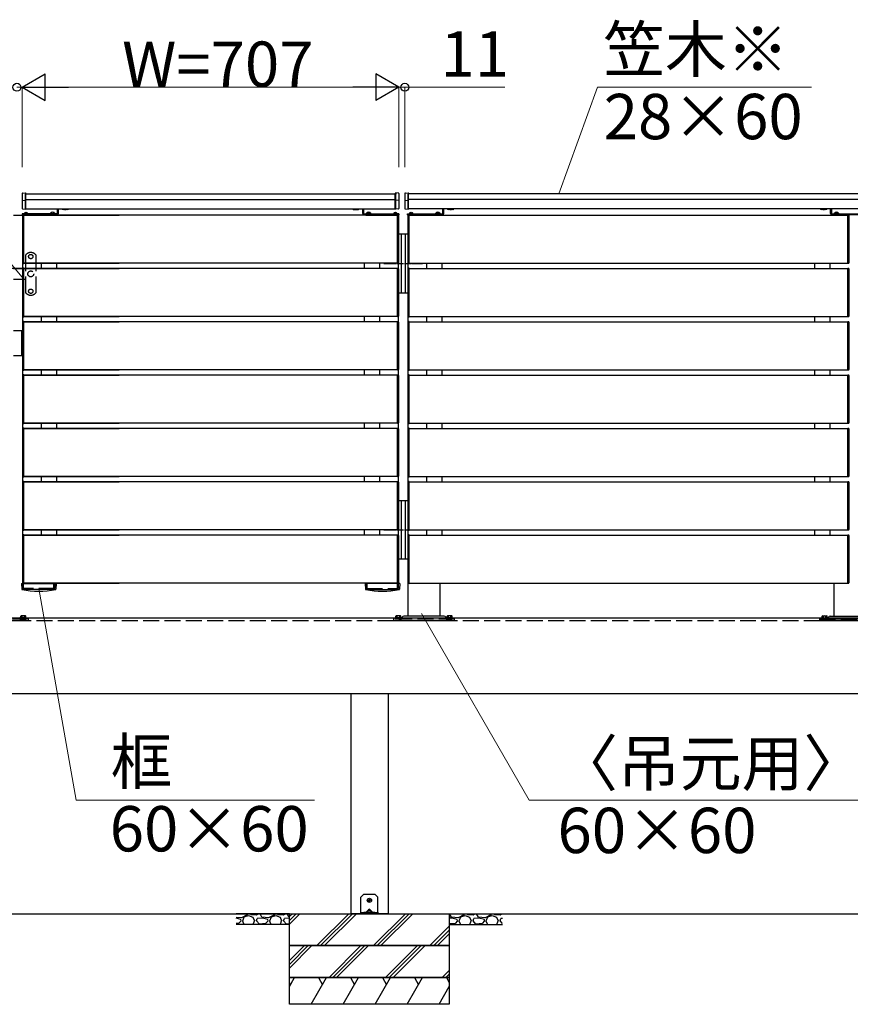
# Model space of a CAD drawing. Extents: x 875 to 9625, y 1050 to 14041.
# Drawn here: x 4455 to 6014, y 7630 to 9477 of the extents above; entities that cross this region are included whole.
import ezdxf

# ---------------------------------------------------------------- set-up
doc = ezdxf.new("R2010")
doc.units = 0
for name, pattern in [('YCENTER_1', [13, 10, -1, 1, -1]), ('YDIVIDE_1', [15, 10, -1, 1, -1, 1, -1]), ('YHIDDEN_1', [4, 3, -1])]:
    doc.linetypes.add(name, pattern=pattern)
for name, color, linetype, lineweight in [('YKK_13', 4, 'CONTINUOUS', 30), ('YKK_A1', 4, 'CONTINUOUS', 30), ('YKK_D', 6, 'CONTINUOUS', 13)]:
    doc.layers.add(name, color=color, linetype=linetype, lineweight=lineweight)
doc.styles.add('text-b', font='txt')

msp = doc.modelspace()

# ---------------------------------------------------------------- linework, layer by layer
at = {"layer": 'YKK_13'}
for p, q in [((5099.9, 7835.4), (5095.5, 7831)), ((5095.5, 7803), (5095.5, 7831)), ((5121.7, 7836), (5101.3, 7836)), ((5127.5, 7831), (5123.1, 7835.4)), ((5127.5, 7803), (5127.5, 7831)), ((5109.3, 7825.5), (5110.4, 7825.5)), ((5109.3, 7824.5), (5110.4, 7824.5)), ((5110.4, 7825.5), (5110.9, 7825.6)), ((5110.4, 7824.5), (5110.9, 7824.4)), ((5111, 7826.1), (5110.9, 7825.6)), ((5111, 7823.9), (5110.9, 7824.4)), ((5111, 7827.2), (5111, 7826.1)), ((5111, 7822.8), (5111, 7823.9)), ((5112, 7827.2), (5112, 7826.1)), ((5112, 7826.1), (5112.1, 7825.6)), ((5112, 7823.9), (5112.1, 7824.4)), ((5112, 7822.8), (5112, 7823.9)), ((5112.6, 7825.5), (5112.1, 7825.6)), ((5112.6, 7824.5), (5112.1, 7824.4)), ((5113.7, 7825.5), (5112.6, 7825.5)), ((5113.7, 7824.5), (5112.6, 7824.5)), ((5095.5, 7802.5), (5095.5, 7803)), ((5095.5, 7800), (5095.5, 7802.5)), ((5095.5, 7802.5), (5099.9, 7802.5)), ((5099.9, 7800), (5095.5, 7800)), ((5099.9, 7802.5), (5101.3, 7802.5)), ((5099.9, 7800), (5099.9, 7802.5)), ((5101.3, 7800), (5099.9, 7800)), ((5121.7, 7802.5), (5101.3, 7802.5)), ((5121.7, 7800), (5101.3, 7800)), ((5110.1, 7807.5), (5105.6, 7803)), ((5107.5, 7803.4), (5107.5, 7803)), ((5108, 7802.5), (5115, 7802.5)), ((5117.4, 7803), (5112.9, 7807.5)), ((5115.5, 7803.4), (5115.5, 7803)), ((5121.7, 7802.5), (5123.1, 7802.5)), ((5123.1, 7800), (5121.7, 7800)), ((5123.1, 7802.5), (5127.5, 7802.5)), ((5123.1, 7802.5), (5123.1, 7800)), ((5127.5, 7800), (5123.1, 7800)), ((5127.5, 7803), (5127.5, 7802.5)), ((5127.5, 7802.5), (5127.5, 7800))]:
    msp.add_line(p, q, dxfattribs=at)
msp.add_circle((5111.5, 7825), 4, dxfattribs=at)
for centre, radius, start, end in [((5101.3, 7834), 2, 90, 135), ((5121.7, 7834), 2, 45, 90), ((5111.5, 7825), 2.3, 167.4441, 192.5559), ((5111.5, 7825), 2.3, 77.4441, 102.5559), ((5111.5, 7825), 2.3, 257.4441, 282.5559), ((5111.5, 7825), 2.3, 347.4441, 12.5559), ((5108.5, 7803.4), 1, 126.0319, 180), ((5108, 7803), 0.5, 180, 270), ((5111.5, 7799.3), 6.1, 53.9681, 126.0319), ((5115, 7803), 0.5, 270, 0), ((5114.5, 7803.4), 1, 0, 53.9681)]:
    msp.add_arc(centre, radius, start, end, dxfattribs=at)
for centre, major_axis, ratio, start_param, end_param in [((5106.1, 7803), (0.688, 0.425), 0.381966, 2.124371, 3.695167), ((5111.5, 7804.6), (0, -3.54), 0.707107, 2.526113, 3.757072), ((5116.9, 7803), (0.688, -0.425), 0.381966, 5.729611, 7.300407)]:
    msp.add_ellipse(centre, major_axis=major_axis, ratio=ratio, start_param=start_param, end_param=end_param, dxfattribs=at)
at = {"layer": 'YKK_A1'}
for p, q in [((4460, 9150.5), (4460, 9122.8)), ((4460.9, 9151.5), (4466, 9151.8)), ((4466, 9150.8), (4466, 9151.8)), ((4466, 9138.7), (4466, 9149.8)), ((4467, 9122.5), (4467, 9150.8)), ((4467, 9150), (5160, 9150)), ((5160, 9122.5), (5160, 9150.8)), ((5166.1, 9151.5), (5161, 9151.8)), ((5161, 9150.8), (5161, 9151.8)), ((5161, 9138.7), (5161, 9149.8)), ((5167, 9150.5), (5167, 9122.8)), ((5178, 9150.5), (5178, 9149.6)), ((5178, 9149.6), (5178, 9139)), ((5178.9, 9151.5), (5184, 9151.8)), ((5184, 9150.8), (5184, 9151.8)), ((5184, 9138.7), (5184, 9149.8)), ((5185, 9122.5), (5185, 9150.8)), ((6776.5, 9150), (5185, 9150)), ((4460.9, 9138), (4466, 9137.7)), ((4466, 9122.5), (4466, 9137.7)), ((4467, 9139.5), (5160, 9139.5)), ((5166.1, 9138), (5161, 9137.7)), ((5161, 9122.5), (5161, 9137.7)), ((5178, 9139), (5178, 9122.8)), ((5178.9, 9138), (5184, 9137.7)), ((5184, 9122.5), (5184, 9137.7)), ((6776.5, 9139.5), (5185, 9139.5)), ((4443.8, 9110), (4461.2, 9110)), ((4460, 9112.5), (4460, 9110.5)), ((4525, 9112.5), (4460, 9112.5)), ((4460, 9110.5), (4525, 9110.5)), ((4460, 9110), (4460, 9110.5)), ((4460, 9110.5), (4522, 9110.5)), ((4461.2, 9110), (4460, 9110)), ((4460.3, 9112.5), (4469.8, 9112.5)), ((4460.9, 9121.8), (4466, 9121.5)), ((4461, 8419), (4461, 9109.5)), ((4461, 9109.4), (4461, 9020.6)), ((4463, 9110.5), (4461.9, 9110.4)), ((4463, 9019.5), (4463, 9110.5)), ((5164, 9110), (4463, 9110)), ((4463, 9110), (4642, 9110)), ((4522, 9110), (4463, 9110)), ((4466, 9121.5), (4466, 9121.5)), ((4466.9, 9122), (5160.1, 9122)), ((4512.3, 9113), (4512.3, 9112.5)), ((4512.3, 9113), (4521.8, 9113)), ((4512.3, 9112.5), (4521.8, 9112.5)), ((4521.8, 9113), (4521.8, 9112.5)), ((4522, 9110.5), (4522, 9112.5)), ((4522, 9112.5), (4522, 9110.5)), ((4522, 9110.5), (4522, 9110)), ((4526, 9113.5), (4526, 9122)), ((4528, 9113.5), (4528, 9122)), ((4535.2, 9121.1), (4535.2, 9122)), ((4536, 9120.7), (4535.2, 9121.1)), ((4546, 9120.7), (4536, 9120.7)), ((4538.1, 9121.1), (4538.1, 9122)), ((4543.9, 9121.1), (4543.9, 9122)), ((4546, 9120.7), (4546.8, 9121.1)), ((4546.8, 9121.1), (4546.8, 9122)), ((5080.2, 9121.1), (5080.2, 9122)), ((5081, 9120.7), (5080.2, 9121.1)), ((5081, 9120.7), (5091, 9120.7)), ((5083.1, 9121.1), (5083.1, 9122)), ((5088.9, 9121.1), (5088.9, 9122)), ((5091, 9120.7), (5091.8, 9121.1)), ((5091.8, 9121.1), (5091.8, 9122)), ((5099, 9113.5), (5099, 9122)), ((5101, 9113.5), (5101, 9122)), ((5102, 9112.5), (5167, 9112.5)), ((5167, 9110.5), (5102, 9110.5)), ((5105, 9110.5), (5105, 9112.5)), ((5105, 9112.5), (5105, 9110.5)), ((5167, 9110.5), (5105, 9110.5)), ((5105, 9110.5), (5105, 9110)), ((5105, 9110), (5164, 9110)), ((5114.8, 9113), (5105.3, 9113)), ((5105.3, 9113), (5105.3, 9112.5)), ((5114.8, 9112.5), (5105.3, 9112.5)), ((5114.8, 9113), (5114.8, 9112.5)), ((5166.8, 9112.5), (5157.3, 9112.5)), ((5166.1, 9121.8), (5161, 9121.5)), ((5161, 9121.5), (5161, 9121.5)), ((5164, 9019.5), (5164, 9110.5)), ((5164, 9110.5), (5165.1, 9110.4)), ((5165.8, 9110), (5167, 9110)), ((5166, 8419), (5166, 9109.5)), ((5166, 9109.4), (5166, 9020.6)), ((5167, 9112.5), (5167, 9110.5)), ((5167, 9110), (5167, 9110.5)), ((5178.9, 9121.8), (5184, 9121.5)), ((5183, 9110.5), (5183, 9112.5)), ((5183, 9112.5), (5248, 9112.5)), ((5183, 9112.5), (5183, 9110.5)), ((5248, 9110.5), (5183, 9110.5)), ((5245, 9110.5), (5183, 9110.5)), ((5183, 9110.5), (5183, 9110)), ((5183, 9110), (5245, 9110)), ((5184, 9121.5), (5184, 9121.5)), ((5184, 8358), (5184, 9110)), ((5184, 9109.4), (5184, 9020.6)), ((6776.5, 9122), (5184.9, 9122)), ((5186, 9110.5), (5184.9, 9110.4)), ((5186, 9019.5), (5186, 9110.5)), ((5214, 9110), (6009.5, 9110)), ((5244.8, 9113), (5235.3, 9113)), ((5235.3, 9113), (5235.3, 9112.5)), ((5244.8, 9112.5), (5235.3, 9112.5)), ((5244.8, 9113), (5244.8, 9112.5)), ((5245, 9112.5), (5245, 9110.5)), ((5245, 9110), (5245, 9110.5)), ((5249, 9113.5), (5249, 9122)), ((5251, 9113.5), (5251, 9122)), ((5258.2, 9121.1), (5258.2, 9122)), ((5259, 9120.7), (5258.2, 9121.1)), ((5269, 9120.7), (5259, 9120.7)), ((5261.1, 9121.1), (5261.1, 9122)), ((5266.9, 9121.1), (5266.9, 9122)), ((5269, 9120.7), (5269.8, 9121.1)), ((5269.8, 9121.1), (5269.8, 9122)), ((5958.2, 9121.1), (5958.2, 9122)), ((5959, 9120.7), (5958.2, 9121.1)), ((5969, 9120.7), (5959, 9120.7)), ((5961.1, 9121.1), (5961.1, 9122)), ((5966.9, 9121.1), (5966.9, 9122)), ((5969, 9120.7), (5969.8, 9121.1)), ((5969.8, 9121.1), (5969.8, 9122)), ((5977, 9113.5), (5977, 9122)), ((5979, 9113.5), (5979, 9122)), ((5980, 9112.5), (6048, 9112.5)), ((6048, 9110.5), (5980, 9110.5)), ((5983, 9110.5), (5983, 9112.5)), ((5983, 9112.5), (5983, 9110.5)), ((6045, 9110.5), (5983, 9110.5)), ((5983, 9110.5), (5983, 9110)), ((5983, 9110), (6009.5, 9110)), ((5992.7, 9113), (5983.2, 9113)), ((5983.2, 9113), (5983.2, 9112.5)), ((5992.7, 9112.5), (5983.2, 9112.5)), ((5992.7, 9113), (5992.7, 9112.5)), ((6009.5, 9019.5), (6009.5, 9110.5)), ((6009.5, 9110.5), (6010.6, 9110.4)), ((6011.5, 9109.4), (6011.5, 9020.6)), ((5184, 9074.5), (5166, 9074.5)), ((5171, 9074.5), (5171, 8964.5)), ((5179, 8964.5), (5179, 9074.5)), ((4461, 9020), (4461.2, 9020)), ((4461.9, 9019.6), (4463, 9019.5)), ((5164, 9020), (4463, 9020)), ((4463, 9020), (4642, 9020)), ((4496.1, 9010), (4496.1, 9020)), ((4525, 9010), (4525, 9020)), ((5102, 9010), (5102, 9020)), ((5130.9, 9010), (5130.9, 9020)), ((5165.1, 9019.6), (5164, 9019.5)), ((5184.9, 9019.6), (5186, 9019.5)), ((5186, 9020), (6009.5, 9020)), ((5219.1, 9010), (5219.1, 9020)), ((5248, 9010), (5248, 9020)), ((5947.5, 9010), (5947.5, 9020)), ((5976.4, 9010), (5976.4, 9020)), ((6010.6, 9019.6), (6009.5, 9019.5)), ((4443.6, 9010), (4461, 9010)), ((4461, 9010), (4461.2, 9010)), ((4461, 9009.4), (4461, 8920.6)), ((4463, 9010.5), (4461.9, 9010.4)), ((4463, 8919.5), (4463, 9010.5)), ((5164, 9010), (4463, 9010)), ((4463, 9010), (4642, 9010)), ((5164, 8919.5), (5164, 9010.5)), ((5164, 9010.5), (5165.1, 9010.4)), ((5166, 9009.4), (5166, 8920.6)), ((5184, 9009.4), (5184, 8920.6)), ((5186, 9010.5), (5184.9, 9010.4)), ((5186, 8919.5), (5186, 9010.5)), ((5186, 9010), (6009.5, 9010)), ((6009.5, 8919.5), (6009.5, 9010.5)), ((6009.5, 9010.5), (6010.6, 9010.4)), ((6011.5, 9009.4), (6011.5, 8920.6)), ((4443.6, 8990), (4461, 8990)), ((5166, 8964.5), (5184, 8964.5)), ((4461, 8920), (4461.2, 8920)), ((5164, 8920), (4463, 8920)), ((4463, 8920), (4642, 8920)), ((4496.1, 8910), (4496.1, 8920)), ((4525, 8910), (4525, 8920)), ((5102, 8910), (5102, 8920)), ((5130.9, 8910), (5130.9, 8920)), ((5186, 8920), (6009.5, 8920)), ((5219.1, 8910), (5219.1, 8920)), ((5248, 8910), (5248, 8920)), ((5947.5, 8910), (5947.5, 8920)), ((5976.4, 8910), (5976.4, 8920)), ((4461, 8910), (4461.2, 8910)), ((4461, 8909.4), (4461, 8820.6)), ((4461.9, 8919.6), (4463, 8919.5)), ((4463, 8910.5), (4461.9, 8910.4)), ((4463, 8819.5), (4463, 8910.5)), ((5164, 8910), (4463, 8910)), ((4463, 8910), (4642, 8910)), ((5165.1, 8919.6), (5164, 8919.5)), ((5164, 8819.5), (5164, 8910.5)), ((5164, 8910.5), (5165.1, 8910.4)), ((5166, 8909.4), (5166, 8820.6)), ((5184, 8909.4), (5184, 8820.6)), ((5184.9, 8919.6), (5186, 8919.5)), ((5186, 8910.5), (5184.9, 8910.4)), ((5186, 8819.5), (5186, 8910.5)), ((5186, 8910), (6009.5, 8910)), ((6010.6, 8919.6), (6009.5, 8919.5)), ((6009.5, 8819.5), (6009.5, 8910.5)), ((6009.5, 8910.5), (6010.6, 8910.4)), ((6011.5, 8909.4), (6011.5, 8820.6)), ((4461, 8893), (4443.6, 8893)), ((4459, 8847), (4459, 8893)), ((4461, 8847), (4461, 8893)), ((4443.6, 8847), (4461, 8847)), ((4461, 8809.4), (4461, 8720.6)), ((4461.9, 8819.6), (4463, 8819.5)), ((4463, 8810.5), (4461.9, 8810.4)), ((5164, 8820), (4463, 8820)), ((4463, 8820), (4642, 8820)), ((4463, 8719.5), (4463, 8810.5)), ((5164, 8810), (4463, 8810)), ((4463, 8810), (4642, 8810)), ((4496.1, 8810), (4496.1, 8820)), ((4525, 8810), (4525, 8820)), ((5102, 8810), (5102, 8820)), ((5130.9, 8810), (5130.9, 8820)), ((5165.1, 8819.6), (5164, 8819.5)), ((5164, 8719.5), (5164, 8810.5)), ((5164, 8810.5), (5165.1, 8810.4)), ((5166, 8809.4), (5166, 8720.6)), ((5184, 8809.4), (5184, 8720.6)), ((5184.9, 8819.6), (5186, 8819.5)), ((5186, 8810.5), (5184.9, 8810.4)), ((5186, 8820), (6009.5, 8820)), ((5186, 8719.5), (5186, 8810.5)), ((5186, 8810), (6009.5, 8810)), ((5219.1, 8810), (5219.1, 8820)), ((5248, 8810), (5248, 8820)), ((5947.5, 8810), (5947.5, 8820)), ((5976.4, 8810), (5976.4, 8820)), ((6010.6, 8819.6), (6009.5, 8819.5)), ((6009.5, 8719.5), (6009.5, 8810.5)), ((6009.5, 8810.5), (6010.6, 8810.4)), ((6011.5, 8809.4), (6011.5, 8720.6)), ((4461, 8720), (4461.2, 8720)), ((4461.9, 8719.6), (4463, 8719.5)), ((5164, 8720), (4463, 8720)), ((4463, 8720), (4642, 8720)), ((4496.1, 8710), (4496.1, 8720)), ((4525, 8710), (4525, 8720)), ((5102, 8710), (5102, 8720)), ((5130.9, 8710), (5130.9, 8720)), ((5165.1, 8719.6), (5164, 8719.5)), ((5184.9, 8719.6), (5186, 8719.5)), ((5186, 8720), (6009.5, 8720)), ((5219.1, 8710), (5219.1, 8720)), ((5248, 8710), (5248, 8720)), ((5947.5, 8710), (5947.5, 8720)), ((5976.4, 8710), (5976.4, 8720)), ((6010.6, 8719.6), (6009.5, 8719.5)), ((4461, 8709.4), (4461, 8620.6)), ((4463, 8710.5), (4461.9, 8710.4)), ((4463, 8619.5), (4463, 8710.5)), ((5164, 8710), (4463, 8710)), ((4463, 8710), (4642, 8710)), ((5164, 8619.5), (5164, 8710.5)), ((5164, 8710.5), (5165.1, 8710.4)), ((5166, 8709.4), (5166, 8620.6)), ((5184, 8709.4), (5184, 8620.6)), ((5186, 8710.5), (5184.9, 8710.4)), ((5186, 8619.5), (5186, 8710.5)), ((5186, 8710), (6009.5, 8710)), ((6009.5, 8619.5), (6009.5, 8710.5)), ((6009.5, 8710.5), (6010.6, 8710.4)), ((6011.5, 8709.4), (6011.5, 8620.6)), ((4461, 8609.4), (4461, 8520.6)), ((4461.9, 8619.6), (4463, 8619.5)), ((4463, 8610.5), (4461.9, 8610.4)), ((5164, 8620), (4463, 8620)), ((4463, 8620), (4642, 8620)), ((4463, 8519.5), (4463, 8610.5)), ((5164, 8610), (4463, 8610)), ((4463, 8610), (4642, 8610)), ((4496.1, 8610), (4496.1, 8620)), ((4525, 8610), (4525, 8620)), ((5102, 8610), (5102, 8620)), ((5130.9, 8610), (5130.9, 8620)), ((5165.1, 8619.6), (5164, 8619.5)), ((5164, 8519.5), (5164, 8610.5)), ((5164, 8610.5), (5165.1, 8610.4)), ((5166, 8609.4), (5166, 8520.6)), ((5184, 8609.4), (5184, 8520.6)), ((5184.9, 8619.6), (5186, 8619.5)), ((5186, 8610.5), (5184.9, 8610.4)), ((5186, 8620), (6009.5, 8620)), ((5186, 8519.5), (5186, 8610.5)), ((5186, 8610), (6009.5, 8610)), ((5219.1, 8610), (5219.1, 8620)), ((5248, 8610), (5248, 8620)), ((5947.5, 8610), (5947.5, 8620)), ((5976.4, 8610), (5976.4, 8620)), ((6010.6, 8619.6), (6009.5, 8619.5)), ((6009.5, 8519.5), (6009.5, 8610.5)), ((6009.5, 8610.5), (6010.6, 8610.4)), ((6011.5, 8609.4), (6011.5, 8520.6)), ((5166, 8575), (5184, 8575)), ((5171, 8575), (5171, 8465)), ((5179, 8465), (5179, 8575)), ((4461.9, 8519.6), (4463, 8519.5)), ((5164, 8520), (4463, 8520)), ((4463, 8520), (4642, 8520)), ((4496.1, 8510), (4496.1, 8520)), ((4525, 8510), (4525, 8520)), ((5102, 8510), (5102, 8520)), ((5130.9, 8510), (5130.9, 8520)), ((5165.1, 8519.6), (5164, 8519.5)), ((5184.9, 8519.6), (5186, 8519.5)), ((5186, 8520), (6009.5, 8520)), ((5219.1, 8510), (5219.1, 8520)), ((5248, 8510), (5248, 8520)), ((5947.5, 8510), (5947.5, 8520)), ((5976.4, 8510), (5976.4, 8520)), ((6010.6, 8519.6), (6009.5, 8519.5)), ((4461, 8509.4), (4461, 8420.6)), ((4463, 8510.5), (4461.9, 8510.4)), ((4463, 8419.5), (4463, 8510.5)), ((5164, 8510), (4463, 8510)), ((4463, 8510), (4642, 8510)), ((5164, 8419.5), (5164, 8510.5)), ((5164, 8510.5), (5165.1, 8510.4)), ((5166, 8509.4), (5166, 8420.6)), ((5184, 8509.4), (5184, 8420.6)), ((5184.2, 8510), (6009.5, 8510)), ((5186, 8510.5), (5184.9, 8510.4)), ((5186, 8419.5), (5186, 8510.5)), ((6009.5, 8419.5), (6009.5, 8510.5)), ((6009.5, 8510.5), (6010.6, 8510.4)), ((6011.5, 8509.4), (6011.5, 8420.6)), ((5184, 8465), (5166, 8465)), ((4458.5, 8419), (4523.5, 8419)), ((4458.5, 8419), (4459.1, 8408.4)), ((4461.9, 8419.6), (4463, 8419.5)), ((4462.5, 8408), (4462.5, 8419)), ((4519.5, 8408), (4462.5, 8408)), ((5164, 8420), (4463, 8420)), ((4463, 8420), (4642, 8420)), ((4519.5, 8408), (4519.5, 8419)), ((4521, 8420), (4521, 8419)), ((5106, 8420), (4521, 8420)), ((4523.5, 8419), (4522.9, 8408.4)), ((5168.5, 8419), (5103.5, 8419)), ((5103.5, 8419), (5104.1, 8408.4)), ((5106, 8420), (5106, 8419)), ((5107.5, 8408), (5107.5, 8419)), ((5107.5, 8408), (5164.5, 8408)), ((5165.1, 8419.6), (5164, 8419.5)), ((5164.5, 8408), (5164.5, 8419)), ((5168.5, 8419), (5167.9, 8408.4)), ((5184.9, 8419.6), (5186, 8419.5)), ((5186, 8420), (6009.5, 8420)), ((5244, 8358), (5244, 8420)), ((5984, 8358), (5984, 8420)), ((6010.6, 8419.6), (6009.5, 8419.5)), ((4356.5, 8350), (4471.5, 8350)), ((4466.5, 8350), (4366.5, 8350)), ((4454.9, 8356.1), (4456.2, 8354)), ((4455.5, 8353.2), (4468.5, 8353.2)), ((4455.5, 8353.2), (4468.5, 8353.2)), ((4456, 8353.2), (4468, 8353.2)), ((4466.7, 8355), (4457.3, 8355)), ((4458, 8358.5), (4457.4, 8358.1)), ((4457.4, 8355), (4457.4, 8358.1)), ((4466, 8358.5), (4458, 8358.5)), ((4464.5, 8355), (4459.5, 8355)), ((4459.7, 8355), (4459.7, 8358.1)), ((4464.3, 8355), (4464.3, 8358.1)), ((4466, 8358.5), (4466.6, 8358.1)), ((4466.6, 8355), (4466.6, 8358.1)), ((5156.5, 8350), (5271.5, 8350)), ((5170.7, 8355), (5161.3, 8355)), ((5162, 8358.5), (5161.4, 8358.1)), ((5161.4, 8355), (5161.4, 8358.1)), ((5170, 8358.5), (5162, 8358.5)), ((5168.5, 8355), (5163.5, 8355)), ((5163.7, 8355), (5163.7, 8358.1)), ((5266.5, 8350), (5166.5, 8350)), ((5168.3, 8355), (5168.3, 8358.1)), ((5170, 8358.5), (5170.6, 8358.1)), ((5170.6, 8355), (5170.6, 8358.1)), ((5173.1, 8356.1), (5171.8, 8354)), ((5251.7, 8358), (5176.3, 8358)), ((5254.9, 8356.1), (5256.2, 8354)), ((5266.7, 8355), (5257.3, 8355)), ((5258, 8358.5), (5257.4, 8358.1)), ((5257.4, 8355), (5257.4, 8358.1)), ((5266, 8358.5), (5258, 8358.5)), ((5264.5, 8355), (5259.5, 8355)), ((5259.7, 8355), (5259.7, 8358.1)), ((5264.3, 8355), (5264.3, 8358.1)), ((5266, 8358.5), (5266.6, 8358.1)), ((5266.6, 8355), (5266.6, 8358.1)), ((5956.5, 8350), (6071.5, 8350)), ((6071.5, 8350), (5956.5, 8350)), ((6071.5, 8350), (5956.5, 8350)), ((6071.5, 8350), (5956.5, 8350)), ((5960, 8353.2), (5960, 8354)), ((5960, 8354), (5972, 8354)), ((5972, 8353.2), (5960, 8353.2)), ((5961.3, 8355), (5970.7, 8355)), ((5961.3, 8354), (5961.3, 8355)), ((5962, 8358.5), (5961.4, 8358.1)), ((5961.4, 8355), (5961.4, 8358.1)), ((5962, 8358.5), (5970, 8358.5)), ((5963.5, 8355), (5968.5, 8355)), ((5963.7, 8355), (5963.7, 8358.1)), ((5968.3, 8355), (5968.3, 8358.1)), ((5970, 8358.5), (5970.6, 8358.1)), ((5970.6, 8355), (5970.6, 8358.1)), ((5970.7, 8355), (5970.7, 8354)), ((5973.1, 8356.1), (5971.8, 8354)), ((5972, 8354), (5972, 8353.2)), ((5976.3, 8358), (6051.7, 8358)), ((6044, 8353.2), (5984, 8353.2)), ((5076.5, 8213), (5076.5, 7800)), ((5146.5, 8213), (5146.5, 7800)), ((3063.4, 7800), (7164, 7800)), ((4961.5, 7800), (4861.5, 7800)), ((4961.5, 7800), (5261.5, 7800)), ((4961.5, 7740), (4961.5, 7800)), ((5146.6, 7800), (5076.4, 7800)), ((5261.5, 7800), (5361.5, 7800)), ((5261.5, 7800), (5261.5, 7740)), ((4961.5, 7780), (4861.5, 7780)), ((5261.5, 7780), (5361.5, 7780)), ((5261.5, 7740), (4961.5, 7740)), ((4961.5, 7740), (5261.5, 7740)), ((4961.5, 7740), (5261.5, 7740)), ((5261.5, 7740), (4961.5, 7740)), ((4961.5, 7740), (5261.5, 7740)), ((5261.5, 7740), (4961.5, 7740)), ((4961.5, 7740), (5261.5, 7740)), ((5261.5, 7740), (4961.5, 7740)), ((4961.5, 7740), (5261.5, 7740)), ((5261.5, 7740), (4961.5, 7740)), ((5261.5, 7740), (4961.5, 7740)), ((4961.5, 7740), (5261.5, 7740)), ((4961.5, 7680), (4961.5, 7740)), ((5261.5, 7740), (5261.5, 7680)), ((5261.5, 7680), (4961.5, 7680)), ((4961.5, 7680), (5261.5, 7680)), ((4961.5, 7630), (4961.5, 7680)), ((5261.5, 7680), (5261.5, 7630)), ((5261.5, 7630), (4961.5, 7630))]:
    msp.add_line(p, q, dxfattribs=at)
at = {"layer": 'YKK_A1', "linetype": 'YHIDDEN_1', "ltscale": 10}
for p, q in [((4470.6, 9112.5), (4463.4, 9112.5)), ((4466.6, 9115), (4466.6, 9114.1)), ((4466.6, 9114.1), (4467.4, 9114.1)), ((4467.4, 9115), (4467.4, 9114.1)), ((5156.7, 9112.5), (5163.8, 9112.5)), ((5159.8, 9115), (5159.8, 9114.1)), ((5160.7, 9114.1), (5159.8, 9114.1)), ((5160.7, 9115), (5160.7, 9114.1)), ((5193.3, 9112.5), (5186.2, 9112.5)), ((5189.3, 9115), (5189.3, 9114.1)), ((5189.3, 9114.1), (5190.2, 9114.1)), ((5190.2, 9115), (5190.2, 9114.1)), ((4466, 9035), (4466, 8965)), ((4486, 8965), (4486, 9035)), ((4466, 9010), (4391, 9010)), ((4461.2, 9010), (4461, 9010)), ((4466, 9010), (4463, 9010)), ((4461, 8990), (4466, 8990)), ((4461, 8410), (4461, 8419)), ((4521, 8410), (4461, 8410)), ((4521, 8419), (4521, 8410)), ((5106, 8419), (5106, 8410)), ((5106, 8410), (5166, 8410)), ((5166, 8410), (5166, 8419)), ((3287, 8350), (6936, 8350)), ((4471.5, 8353.2), (4356.5, 8353.2)), ((4468, 8354), (4456, 8354)), ((4456, 8354), (4456, 8353.2)), ((4457.3, 8355), (4457.3, 8354)), ((4466.7, 8354), (4466.7, 8355)), ((4468, 8353.2), (4468, 8354)), ((4471.5, 8350), (4471.5, 8353.2)), ((5271.5, 8353.2), (5156.5, 8353.2)), ((5156.5, 8353.2), (5156.5, 8350)), ((5172.5, 8353.2), (5159.5, 8353.2)), ((5172.5, 8353.2), (5159.5, 8353.2)), ((5172, 8354), (5160, 8354)), ((5160, 8354), (5160, 8353.2)), ((5160, 8353.2), (5172, 8353.2)), ((5161.3, 8355), (5161.3, 8354)), ((5170.7, 8354), (5170.7, 8355)), ((5172, 8353.2), (5172, 8354)), ((5255.5, 8353.2), (5268.5, 8353.2)), ((5255.5, 8353.2), (5268.5, 8353.2)), ((5268, 8354), (5256, 8354)), ((5256, 8354), (5256, 8353.2)), ((5256, 8353.2), (5268, 8353.2)), ((5257.3, 8355), (5257.3, 8354)), ((5266.7, 8354), (5266.7, 8355)), ((5268, 8353.2), (5268, 8354)), ((5271.5, 8350), (5271.5, 8353.2)), ((5956.5, 8350), (5956.5, 8353.2)), ((5956.5, 8350), (5956.5, 8353.2)), ((5956.5, 8353.2), (6071.5, 8353.2)), ((5146.5, 8213), (5146.5, 7800))]:
    msp.add_line(p, q, dxfattribs=at)
at = {"layer": 'YKK_A1', "linetype": 'YCENTER_1'}
for p, q in [((5138.3, 9019.5), (5211.3, 9019.5)), ((5138.3, 8520), (5211.3, 8520))]:
    msp.add_line(p, q, dxfattribs=at)
at = {"layer": 'YKK_A1', "color": 0, "linetype": 'ByBlock', "lineweight": -2}
for p, q in [((3287, 8355), (6936, 8355)), ((3287, 8213), (6936, 8213))]:
    msp.add_line(p, q, dxfattribs=at)
at = {"layer": 'YKK_A1', "linetype": 'YDIVIDE_1'}
msp.add_line((5961.5, 8350), (6061.5, 8350), dxfattribs=at)
at = {"layer": 'YKK_A1', "linetype": 'Continuous'}
for p, q in [((4882.3, 7797.9), (4871.6, 7792.3)), ((4873.7, 7786.7), (4876.7, 7793.8)), ((4876.7, 7793.8), (4884.8, 7796.4)), ((4882.9, 7800), (4882.3, 7797.9)), ((4884.8, 7796.4), (4893, 7793.3)), ((4888.2, 7800), (4888.9, 7798.4)), ((4888.9, 7798.4), (4899.6, 7797.9)), ((4893, 7793.3), (4896, 7786.7)), ((4899.6, 7797.9), (4902.3, 7800)), ((4906.2, 7799.4), (4906.7, 7800)), ((4909.7, 7793.3), (4906.2, 7799.4)), ((4922.4, 7792.3), (4909.7, 7793.3)), ((4933.1, 7797.9), (4922.4, 7792.3)), ((4924.5, 7786.7), (4927.5, 7793.8)), ((4927.5, 7793.8), (4935.6, 7796.4)), ((4933.7, 7800), (4933.1, 7797.9)), ((4935.6, 7796.4), (4943.8, 7793.3)), ((4939, 7800), (4939.7, 7798.4)), ((4939.7, 7798.4), (4950.4, 7797.9)), ((4943.8, 7793.3), (4946.8, 7786.7)), ((4950.4, 7797.9), (4953.1, 7800)), ((4957, 7799.4), (4957.5, 7800)), ((4960.5, 7793.3), (4957, 7799.4)), ((4961.5, 7793.3), (4960.5, 7793.3)), ((4961.5, 7794.6), (4966.9, 7800)), ((4961.5, 7787.5), (4974, 7800)), ((4961.5, 7780.5), (4981, 7800)), ((5013, 7740), (5073, 7800)), ((5020, 7740), (5080, 7800)), ((5027.1, 7740), (5087.1, 7800)), ((5119, 7740), (5179, 7800)), ((5126.1, 7740), (5186.1, 7800)), ((5133.2, 7740), (5193.2, 7800)), ((5261.8, 7799.4), (5262.3, 7800)), ((5265.3, 7793.3), (5261.8, 7799.4)), ((5278, 7792.3), (5265.3, 7793.3)), ((5288.7, 7797.9), (5278, 7792.3)), ((5280.1, 7786.7), (5283.1, 7793.8)), ((5283.1, 7793.8), (5291.2, 7796.4)), ((5289.3, 7800), (5288.7, 7797.9)), ((5291.2, 7796.4), (5299.4, 7793.3)), ((5294.6, 7800), (5295.3, 7798.4)), ((5295.3, 7798.4), (5306, 7797.9)), ((5299.4, 7793.3), (5302.4, 7786.7)), ((5306, 7797.9), (5308.7, 7800)), ((5312.6, 7799.4), (5313.1, 7800)), ((5316.1, 7793.3), (5312.6, 7799.4)), ((5328.8, 7792.3), (5316.1, 7793.3)), ((5339.5, 7797.9), (5328.8, 7792.3)), ((5330.9, 7786.7), (5333.9, 7793.8)), ((5333.9, 7793.8), (5342, 7796.4)), ((5340.1, 7800), (5339.5, 7797.9)), ((5342, 7796.4), (5350.2, 7793.3)), ((5345.4, 7800), (5346.1, 7798.4)), ((5346.1, 7798.4), (5356.8, 7797.9)), ((5350.2, 7793.3), (5353.2, 7786.7)), ((5356.8, 7797.9), (5359.5, 7800)), ((4871.6, 7792.3), (4861.5, 7793.1)), ((4870.1, 7789.3), (4861.5, 7791.4)), ((4866, 7781.6), (4861.5, 7781.3)), ((4870.6, 7786.7), (4866, 7781.6)), ((4870.6, 7786.7), (4870.1, 7789.3)), ((4873.1, 7786.7), (4876, 7780)), ((4893.6, 7780), (4896, 7786.7)), ((4899.6, 7786.7), (4901.1, 7790.8)), ((4905.1, 7780.6), (4899.6, 7786.7)), ((4910.7, 7791.8), (4901.1, 7790.8)), ((4916.8, 7781.6), (4905.1, 7780.6)), ((4920.9, 7789.3), (4910.7, 7791.8)), ((4921.4, 7786.7), (4916.8, 7781.6)), ((4921.4, 7786.7), (4920.9, 7789.3)), ((4923.9, 7786.7), (4926.8, 7780)), ((4944.4, 7780), (4946.8, 7786.7)), ((4950.4, 7786.7), (4951.9, 7790.8)), ((4955.9, 7780.6), (4950.4, 7786.7)), ((4961.5, 7791.8), (4951.9, 7790.8)), ((4961.5, 7781.1), (4955.9, 7780.6)), ((5225.1, 7740), (5261.5, 7776.4)), ((5266.3, 7791.8), (5261.5, 7791.3)), ((5272.4, 7781.6), (5261.5, 7780.7)), ((5276.5, 7789.3), (5266.3, 7791.8)), ((5277, 7786.7), (5272.4, 7781.6)), ((5277, 7786.7), (5276.5, 7789.3)), ((5279.5, 7786.7), (5282.4, 7780)), ((5300, 7780), (5302.4, 7786.7)), ((5306, 7786.7), (5307.5, 7790.8)), ((5311.5, 7780.6), (5306, 7786.7)), ((5317.1, 7791.8), (5307.5, 7790.8)), ((5323.2, 7781.6), (5311.5, 7780.6)), ((5327.3, 7789.3), (5317.1, 7791.8)), ((5327.8, 7786.7), (5323.2, 7781.6)), ((5327.8, 7786.7), (5327.3, 7789.3)), ((5330.3, 7786.7), (5333.2, 7780)), ((5350.8, 7780), (5353.2, 7786.7)), ((5356.8, 7786.7), (5358.3, 7790.8)), ((5361.5, 7781.6), (5356.8, 7786.7)), ((5361.5, 7791.1), (5358.3, 7790.8)), ((5232.2, 7740), (5261.5, 7769.3)), ((5239.2, 7740), (5261.5, 7762.3)), ((4961.5, 7711.9), (4989.6, 7740)), ((4961.5, 7704.8), (4996.7, 7740)), ((4961.5, 7697.8), (5003.7, 7740)), ((5035.7, 7680), (5095.7, 7740)), ((5042.7, 7680), (5102.7, 7740)), ((5049.8, 7680), (5109.8, 7740)), ((5141.7, 7680), (5201.7, 7740)), ((5148.8, 7680), (5208.8, 7740)), ((5155.9, 7680), (5215.9, 7740)), ((5247.8, 7680), (5261.5, 7693.7)), ((5254.9, 7680), (5261.5, 7686.6)), ((4961.5, 7663.5), (4971, 7680)), ((4961.5, 7670.2), (4963.4, 7666.8)), ((5002.2, 7630), (5031.1, 7680)), ((5015.9, 7680), (5023.5, 7666.8)), ((5062.3, 7630), (5091.1, 7680)), ((5075.9, 7680), (5083.5, 7666.8)), ((5122.3, 7630), (5151.2, 7680)), ((5136, 7680), (5143.6, 7666.8)), ((5182.4, 7630), (5211.2, 7680)), ((5196, 7680), (5203.6, 7666.8)), ((5256, 7680), (5261.5, 7670.6)), ((5242.4, 7630), (5261.5, 7663.1))]:
    msp.add_line(p, q, dxfattribs=at)
at = {"layer": 'YKK_A1', "linetype": 'YHIDDEN_1', "ltscale": 10}
for centre, radius in [((4476, 9032.5), 4.1), ((4476, 9000), 5.5), ((4476, 8967.5), 4.1)]:
    msp.add_circle(centre, radius, dxfattribs=at)
at = {"layer": 'YKK_A1'}
for centre, radius, start, end in [((4461, 9150.5), 1, 93.5, 180), ((4466, 9150.8), 1, 0, 90), ((5161, 9150.8), 1, 90, 180), ((5166, 9150.5), 1, 0, 86.5), ((5179, 9150.5), 1, 93.5, 180), ((5184, 9150.8), 1, 0, 90), ((4461, 9139), 1, 180, 266.5), ((5166, 9139), 1, 273.5, 0), ((5179, 9139), 1, 180, 266.5), ((4461, 9122.8), 1, 180, 266.5), ((4462, 9109.4), 1, 93.4998, 179.9998), ((4467, 9110.8), 4.2, 95.8077, 152.719), ((4466, 9122.5), 1, 270, 0), ((4467, 9110.8), 4.2, 27.281, 84.1923), ((4517, 9109.7), 5.77, 34.651, 145.349), ((4525, 9113.5), 1, 270, 0), ((4525, 9113.5), 3, 270, 0), ((4536.7, 9123.3), 2.56, 235.6171, 304.3829), ((4541, 9130.3), 9.55, 252.4128, 287.5872), ((4545.3, 9123.3), 2.56, 235.6171, 304.3829), ((5081.7, 9123.3), 2.56, 235.6171, 304.3829), ((5086, 9130.3), 9.55, 252.4128, 287.5872), ((5090.3, 9123.3), 2.56, 235.6171, 304.3829), ((5102, 9113.5), 3, 180, 270), ((5102, 9113.5), 1, 180, 270), ((5110, 9109.7), 5.77, 34.651, 145.349), ((5160.2, 9110.8), 4.2, 95.8077, 152.719), ((5161, 9122.5), 1, 180, 270), ((5160.2, 9110.8), 4.2, 27.281, 84.1923), ((5165, 9109.4), 1, 359.9998, 86.4998), ((5166, 9122.8), 1, 273.5, 0), ((5179, 9122.8), 1, 180, 266.5), ((5184, 9122.5), 1, 270, 0), ((5185, 9109.4), 1, 93.5, 180), ((5189.8, 9110.8), 4.2, 95.8077, 152.719), ((5189.8, 9110.8), 4.2, 27.281, 84.1923), ((5240, 9109.7), 5.77, 34.651, 145.349), ((5248, 9113.5), 1, 270, 0), ((5248, 9113.5), 3, 270, 0), ((5259.7, 9123.3), 2.56, 235.6171, 304.3829), ((5264, 9130.3), 9.55, 252.4128, 287.5872), ((5268.3, 9123.3), 2.56, 235.6171, 304.3829), ((5959.7, 9123.3), 2.56, 235.6171, 304.3829), ((5964, 9130.3), 9.55, 252.4128, 287.5872), ((5968.3, 9123.3), 2.56, 235.6171, 304.3829), ((5980, 9113.5), 3, 180, 270), ((5980, 9113.5), 1, 180, 270), ((5988, 9109.7), 5.77, 34.651, 145.349), ((6010.5, 9109.4), 1, 0, 86.5), ((4462, 9020.6), 1, 179.9998, 266.4998), ((5165, 9020.6), 1, 273.4998, 359.9998), ((5185, 9020.6), 1, 180, 266.5), ((6010.5, 9020.6), 1, 273.5, 0), ((4462, 9009.4), 1, 93.4998, 179.9998), ((5165, 9009.4), 1, 359.9998, 86.4998), ((5185, 9009.4), 1, 93.5, 180), ((6010.5, 9009.4), 1, 0, 86.5), ((4462, 8920.6), 1, 179.9998, 266.4998), ((5165, 8920.6), 1, 273.4998, 359.9998), ((5185, 8920.6), 1, 180, 266.5), ((6010.5, 8920.6), 1, 273.5, 0), ((4462, 8909.4), 1, 93.4998, 179.9998), ((5165, 8909.4), 1, 359.9998, 86.4998), ((5185, 8909.4), 1, 93.5, 180), ((6010.5, 8909.4), 1, 0, 86.5), ((4462, 8820.6), 1, 179.9998, 266.4998), ((4462, 8809.4), 1, 93.4998, 179.9998), ((5165, 8820.6), 1, 273.4998, 359.9998), ((5165, 8809.4), 1, 359.9998, 86.4998), ((5185, 8820.6), 1, 180, 266.5), ((5185, 8809.4), 1, 93.5, 180), ((6010.5, 8820.6), 1, 273.5, 0), ((6010.5, 8809.4), 1, 0, 86.5), ((4462, 8720.6), 1, 179.9998, 266.4998), ((5165, 8720.6), 1, 273.4998, 359.9998), ((5185, 8720.6), 1, 180, 266.5), ((6010.5, 8720.6), 1, 273.5, 0), ((4462, 8709.4), 1, 93.4998, 179.9998), ((5165, 8709.4), 1, 359.9998, 86.4998), ((5185, 8709.4), 1, 93.5, 180), ((6010.5, 8709.4), 1, 0, 86.5), ((4462, 8620.6), 1, 179.9998, 266.4998), ((4462, 8609.4), 1, 93.4998, 179.9998), ((5165, 8620.6), 1, 273.4998, 359.9998), ((5165, 8609.4), 1, 359.9998, 86.4998), ((5185, 8620.6), 1, 180, 266.5), ((5185, 8609.4), 1, 93.5, 180), ((6010.5, 8620.6), 1, 273.5, 0), ((6010.5, 8609.4), 1, 0, 86.5), ((4462, 8520.6), 1, 179.9998, 266.4998), ((5165, 8520.6), 1, 273.4998, 359.9998), ((5185, 8520.6), 1, 180, 266.5), ((6010.5, 8520.6), 1, 273.5, 0), ((4462, 8509.4), 1, 93.4998, 179.9998), ((5165, 8509.4), 1, 359.9998, 86.4998), ((5185, 8509.4), 1, 93.5, 180), ((6010.5, 8509.4), 1, 0, 86.5), ((4459.6, 8408.4), 0.5, 182.9998, 257.8582), ((4460.8, 8417.9), 10, 261.6548, 279.856), ((4491, 8554.6), 150, 257.8582, 282.1415), ((4462, 8420.6), 1, 179.9998, 266.4998), ((4521.2, 8417.9), 10, 260.1437, 278.3449), ((4522.4, 8408.4), 0.5, 282.1415, 356.9998), ((5104.6, 8408.4), 0.5, 182.9998, 257.8582), ((5105.8, 8417.9), 10, 261.6548, 279.856), ((5136, 8554.6), 150, 257.8582, 282.1415), ((5166.2, 8417.9), 10, 260.1437, 278.3449), ((5165, 8420.6), 1, 273.4998, 359.9998), ((5167.4, 8408.4), 0.5, 282.1415, 356.9998), ((5185, 8420.6), 1, 180, 266.5), ((6010.5, 8420.6), 1, 273.5, 0), ((4458.5, 8356.5), 2.04, 55.6158, 124.3842), ((4462, 8350.9), 7.64, 72.412, 107.588), ((4465.5, 8356.5), 2.04, 55.6158, 124.3842), ((5162.5, 8356.5), 2.04, 55.6158, 124.3842), ((5166, 8350.9), 7.64, 72.412, 107.588), ((5169.5, 8356.5), 2.04, 55.6158, 124.3842), ((5176.3, 8354.3), 3.7, 90, 150), ((5251.7, 8354.3), 3.7, 29.9992, 89.9992), ((5258.5, 8356.5), 2.04, 55.6158, 124.3842), ((5262, 8350.9), 7.64, 72.412, 107.588), ((5265.5, 8356.5), 2.04, 55.6158, 124.3842), ((5962.5, 8356.5), 2.04, 55.6158, 124.3842), ((5966, 8350.9), 7.64, 72.412, 107.588), ((5969.5, 8356.5), 2.04, 55.6158, 124.3842), ((5976.3, 8354.3), 3.7, 90, 150)]:
    msp.add_arc(centre, radius, start, end, dxfattribs=at)
at = {"layer": 'YKK_A1', "linetype": 'YHIDDEN_1', "ltscale": 10}
for centre, radius, start, end in [((4463.4, 9112.7), 0.154, 152.719, 270), ((4470.6, 9112.7), 0.154, 270, 27.281), ((5156.7, 9112.7), 0.154, 152.719, 270), ((5163.8, 9112.7), 0.154, 270, 27.281), ((5186.2, 9112.7), 0.154, 152.719, 270), ((5193.3, 9112.7), 0.154, 270, 27.281), ((4476, 9027.5), 12.5, 36.8699, 143.1301), ((4476, 8972.5), 12.5, 216.8699, 323.1301)]:
    msp.add_arc(centre, radius, start, end, dxfattribs=at)
at = {"layer": 'YKK_A1', "extrusion": (0, 0, -1)}
for centre in [(4466, 9122.5), (5184, 9122.5)]:
    msp.add_ellipse(centre, major_axis=(0.031, 1), ratio=0.030496, start_param=3.142524, end_param=4.709594, dxfattribs=at)
at = {"layer": 'YKK_A1'}
msp.add_ellipse((5161, 9122.5), major_axis=(-0.031, 1), ratio=0.030496, start_param=3.142524, end_param=4.709594, dxfattribs=at)
for points in [[(4466, 9150.8), (4466, 9150.8), (4466, 9150.8), (4466, 9150.7), (4466, 9150.6), (4466, 9150.3), (4466, 9150.1), (4466, 9149.8)], [(5161, 9150.8), (5161, 9150.8), (5161, 9150.8), (5161, 9150.7), (5161, 9150.6), (5161, 9150.3), (5161, 9150.1), (5161, 9149.8)], [(5184, 9150.8), (5184, 9150.8), (5184, 9150.8), (5184, 9150.7), (5184, 9150.6), (5184, 9150.3), (5184, 9150.1), (5184, 9149.8)]]:
    msp.add_open_spline(points, degree=3, knots=[0, 0, 0, 0, 0.25, 0.25, 0.5, 0.5, 1, 1, 1, 1], dxfattribs=at)
for points in [[(4466, 9150.8), (4466, 9150.8), (4466, 9150.8), (4466, 9150.8)], [(5161, 9150.8), (5161, 9150.8), (5161, 9150.8), (5161, 9150.8)], [(5184, 9150.8), (5184, 9150.8), (5184, 9150.8), (5184, 9150.8)]]:
    msp.add_open_spline(points, degree=3, dxfattribs=at)
at = {"layer": 'YKK_D', "lineweight": -2}
for p, q in [((4460, 9350), (4503.3, 9375)), ((4503.3, 9325), (4503.3, 9375)), ((5167, 9350), (5123.7, 9375)), ((5123.7, 9375), (5123.7, 9325)), ((4460, 9350), (4503.3, 9325)), ((4460, 9350), (4546.6, 9350)), ((5167, 9350), (5080.4, 9350)), ((5167, 9350), (5123.7, 9325))]:
    msp.add_line(p, q, dxfattribs=at)
at = {"layer": 'YKK_D'}
for p, q in [((4463, 8990), (4160.9, 9350)), ((4460, 9350), (4450, 9350)), ((4460, 9200), (4460, 9351)), ((4460, 9200), (4460, 9351)), ((4460, 9350), (4490, 9350)), ((4510, 9350), (5117, 9350)), ((5167, 9350), (5137, 9350)), ((5167, 9200), (5167, 9351)), ((5167, 9200), (5167, 9351)), ((5167, 9350), (5178, 9350)), ((5178, 9200), (5178, 9351)), ((5178, 9350), (5365.4, 9350)), ((5466.7, 9150), (5539.5, 9350)), ((5539.5, 9350), (5940.9, 9350)), ((4491, 8410), (4561, 8013)), ((5209.5, 8363), (5411.6, 8013)), ((4561, 8013), (5008.5, 8013)), ((5411.6, 8013), (6220.3, 8013))]:
    msp.add_line(p, q, dxfattribs=at)
at = {"layer": 'YKK_D', "linetype": 'ByBlock', "lineweight": -2}
for centre in [(4450, 9350), (5178, 9350)]:
    msp.add_circle(centre, 7.5, dxfattribs=at)

# ---------------------------------------------------------------- texts
at = {"layer": 'YKK_D', "style": 'text-b'}
for s, p in [('笠木※', (5550.3, 9378.8)), ('W=707', (4647.4, 9350.8)), ('11', (5245, 9370)), ('28×60', (5551.2, 9252.6)), ('框', (4625.6, 8042.8)), ('〈吊元用〉中柱', (5462.1, 8039.7)), ('60×60', (4624.2, 7916.8)), ('60×60', (5464.5, 7913.7))]:
    msp.add_text(s, height=85, dxfattribs=at).set_placement(p)

doc.saveas('drawing.dxf')
